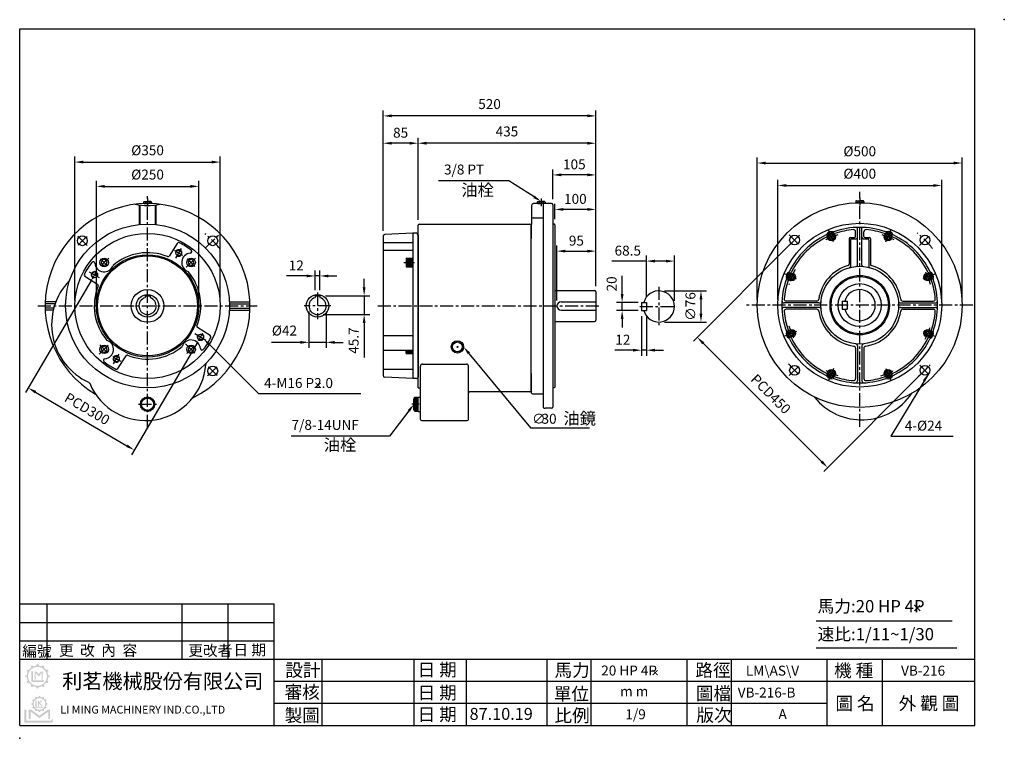
# Model space of a CAD drawing. Extents: x -1204 to 1199, y -875 to 880.
import ezdxf

# ---------------------------------------------------------------- set-up
doc = ezdxf.new("R2010")
doc.units = 0
doc.linetypes.add('CENTER', pattern=[50.8, 31.75, -6.35, 6.35, -6.35])
doc.layers.get('0').update_dxf_attribs({"linetype": 'CONTINUOUS'})
for name, color, linetype in [('BORDER', 5, 'CONTINUOUS'), ('CENTER', 2, 'CENTER'), ('DIM', 3, 'CONTINUOUS'), ('HACHURE', 1, 'CONTINUOUS'), ('MAIN', 7, 'CONTINUOUS'), ('TAB', 2, 'CONTINUOUS')]:
    doc.layers.add(name, color=color, linetype=linetype)
doc.styles.add('CH1', font='WS2.TTF')
doc.styles.add('CHINA', font='romanc.shx', dxfattribs={"bigfont": 'china.shx'})
doc.styles.add('CLARK', font='kaiu.ttf')
doc.styles.add('ROMANC', font='romanc')
doc.dimstyles.new('CHINA', dxfattribs={"dimtxt": 2.7, "dimasz": 2.3, "dimexe": 1.5, "dimexo": 1.5, "dimgap": 1.5, "dimtad": 1, "dimdec": 4, "dimlfac": -1, "dimzin": 9, "dimtxsty": 'CHINA', "dimcen": 0, "dimclrd": 256, "dimclre": 256, "dimclrt": 256, "dimazin": 3, "dimtfac": 1, "dimtdec": 3, "dimtofl": 0, "dimtmove": 0, "dimatfit": 3, "dimtolj": 1, "dimtzin": 9})
pattern_1 = [(0, (-24.0234, 0), (0, 1.5875), [])]

# ---------------------------------------------------------------- blocks, each defined once
blk = doc.blocks.new('UNF7-8')
at = {"layer": 'CENTER'}
blk.add_line((0, -2.6), (0, 15.2), dxfattribs=at)
at = {"layer": 'MAIN'}
for p, q in [((-17, 8), (-16, 9)), ((-17, 1), (17, 1)), ((-16, 9), (16, 9)), ((-13.5, 10), (13.5, 10)), ((-11.3, 0), (-11.3, 1)), ((-11.3, 0), (11.3, 0)), ((11.3, 0), (11.3, 1)), ((17, 8), (16, 9))]:
    blk.add_line(p, q, dxfattribs=at)
at = {"layer": 'MAIN', "color": 7}
for p, q in [((-17, 8), (-17, 1)), ((17, 8), (17, 1))]:
    blk.add_line(p, q, dxfattribs=at)
at = {"layer": 'MAIN'}
for centre, start, end in [((-13.5, 9), 90, 180), ((13.5, 9), 0, 90)]:
    blk.add_arc(centre, 1, start, end, dxfattribs=at)
at = {"layer": 'TAB', "color": 2}
for p, q in [((-15, 9), (-15, 1)), ((-13, 9), (-13, 1)), ((-11, 9), (-11, 1)), ((-9, 9), (-9, 1)), ((-7, 9), (-7, 1)), ((-5, 9), (-5, 1)), ((-3, 9), (-3, 1)), ((-1, 9), (-1, 1)), ((1, 9), (1, 1)), ((3, 9), (3, 1)), ((5, 9), (5, 1)), ((7, 9), (7, 1)), ((9, 9), (9, 1)), ((11, 9), (11, 1)), ((13, 9), (13, 1)), ((15, 9), (15, 1))]:
    blk.add_line(p, q, dxfattribs=at)

msp = doc.modelspace()

# ---------------------------------------------------------------- hatches: boundary and pattern name
at = {"layer": 'HACHURE'}
h = msp.add_hatch(color=256, dxfattribs=at)
edge = h.paths.add_edge_path(flags=16)
edge.add_arc((-1160.4, -723.4), 23, 0, 360)
edge = h.paths.add_edge_path()
edge.add_line((-1136.1, -706.3), (-1139.1, -708.1))
edge.add_arc((-1160.4, -723.4), 26.2, 35.7392, 54.2608)
edge.add_line((-1145.1, -702.1), (-1143.3, -699.1))
edge.add_arc((-1160.4, -723.4), 29.7, 54.9379, 65.0621)
edge.add_line((-1147.9, -696.4), (-1149.6, -699.5))
edge.add_arc((-1160.4, -723.4), 26.2, 65.7392, 84.2608)
edge.add_line((-1157.8, -697.3), (-1157.8, -693.8))
edge.add_arc((-1160.4, -723.4), 29.7, 84.9379, 95.0621)
edge.add_line((-1163, -693.8), (-1163, -697.3))
edge.add_arc((-1160.4, -723.4), 26.2, 95.7392, 114.2608)
edge.add_line((-1171.2, -699.5), (-1173, -696.4))
edge.add_arc((-1160.4, -723.4), 29.7, 114.9379, 125.0621)
edge.add_line((-1177.5, -699.1), (-1175.7, -702.1))
edge.add_arc((-1160.4, -723.4), 26.2, 125.7392, 144.2608)
edge.add_line((-1181.7, -708.1), (-1184.8, -706.3))
edge.add_arc((-1160.4, -723.4), 29.7, 144.9379, 155.0621)
edge.add_line((-1187.4, -710.9), (-1184.3, -712.6))
edge.add_arc((-1160.4, -723.4), 26.2, 155.7392, 174.2608)
edge.add_line((-1186.5, -720.8), (-1190, -720.8))
edge.add_arc((-1160.4, -723.4), 29.7, 174.9379, 185.0621)
edge.add_line((-1190, -726), (-1186.5, -726))
edge.add_arc((-1160.4, -723.4), 26.2, 185.7392, 204.2608)
edge.add_line((-1184.3, -734.2), (-1187.4, -735.9))
edge.add_arc((-1160.4, -723.4), 29.7, 204.9379, 215.0621)
edge.add_line((-1184.8, -740.5), (-1181.7, -738.7))
edge.add_arc((-1160.4, -723.4), 26.2, 215.7392, 234.2608)
edge.add_line((-1175.7, -744.7), (-1177.5, -747.7))
edge.add_arc((-1160.4, -723.4), 29.7, 234.9379, 245.0621)
edge.add_line((-1173, -750.4), (-1171.2, -747.3))
edge.add_arc((-1160.4, -723.4), 26.2, 245.7392, 264.2608)
edge.add_line((-1163, -749.5), (-1163, -753))
edge.add_arc((-1160.4, -723.4), 29.7, 264.9379, 275.0621)
edge.add_line((-1157.8, -753), (-1157.8, -749.5))
edge.add_arc((-1160.4, -723.4), 26.2, 275.7392, 294.2608)
edge.add_line((-1149.6, -747.3), (-1147.9, -750.4))
edge.add_arc((-1160.4, -723.4), 29.7, 294.9379, 305.0621)
edge.add_line((-1143.3, -747.7), (-1145.1, -744.7))
edge.add_arc((-1160.4, -723.4), 26.2, 305.7392, 324.2608)
edge.add_line((-1139.1, -738.7), (-1136.1, -740.5))
edge.add_arc((-1160.4, -723.4), 29.7, 324.9379, 335.0621)
edge.add_line((-1133.4, -735.9), (-1136.5, -734.2))
edge.add_arc((-1160.4, -723.4), 26.2, 335.7392, 354.2608)
edge.add_line((-1134.3, -726), (-1130.8, -726))
edge.add_arc((-1160.4, -723.4), 29.7, 354.9379, 365.0621)
edge.add_line((-1130.8, -720.8), (-1134.3, -720.8))
edge.add_arc((-1160.4, -723.4), 26.2, 5.7392, 24.2608)
edge.add_line((-1136.5, -712.6), (-1133.4, -710.9))
edge.add_arc((-1160.4, -723.4), 29.7, 24.9379, 35.0621)
h.paths.add_polyline_path([(-1147.8, -713), (-1146.6, -711.8), (-1152.4, -711.8), (-1157.5, -717.9), (-1162.7, -711.8), (-1168.5, -711.8), (-1167.3, -713), (-1167.3, -729.1), (-1168.5, -730.9), (-1162.3, -730.9), (-1164.9, -728.8), (-1164.9, -714.5), (-1157.5, -724), (-1150, -714.3), (-1150, -728.8), (-1152.6, -730.9), (-1146.6, -730.9), (-1147.8, -729.1)], flags=0)
h.paths.add_polyline_path([(-1145.4, -731.5), (-1147.5, -733.2), (-1171.3, -733.2), (-1171.3, -712.1), (-1170, -711), (-1176.7, -711), (-1175.4, -712.2), (-1175.4, -734.3), (-1176.5, -734.9), (-1174.8, -736.9), (-1145.4, -736.9)], flags=0)
h = msp.add_hatch(color=256, dxfattribs=at)
edge = h.paths.add_edge_path(flags=16)
edge.add_arc((-1155.6, -791), 14.3, 0, 360)
h.paths.add_polyline_path([(-1123.6, -836.2), (-1123.6, -827.8), (-1128.1, -831.8), (-1187.9, -831.8), (-1187.9, -804.5), (-1192.7, -804.5), (-1192.7, -836.2)])
edge = h.paths.add_edge_path()
edge.add_arc((-1155.6, -791), 17.2, 37.2186, 52.7814)
edge.add_line((-1145.2, -777.4), (-1144, -775.4))
edge.add_arc((-1155.6, -791), 19.5, 53.6344, 66.3656)
edge.add_line((-1147.8, -773.2), (-1148.9, -775.2))
edge.add_arc((-1155.6, -791), 17.2, 67.2186, 82.7814)
edge.add_line((-1153.4, -774), (-1153.4, -771.7))
edge.add_arc((-1155.6, -791), 19.5, 83.6344, 96.3656)
edge.add_line((-1157.7, -771.7), (-1157.7, -774))
edge.add_arc((-1155.6, -791), 17.2, 97.2186, 112.7814)
edge.add_line((-1162.2, -775.2), (-1163.4, -773.2))
edge.add_arc((-1155.6, -791), 19.5, 113.6344, 126.3656)
edge.add_line((-1167.1, -775.4), (-1166, -777.4))
edge.add_arc((-1155.6, -791), 17.2, 127.2186, 142.7814)
edge.add_line((-1169.3, -780.6), (-1171.3, -779.5))
edge.add_arc((-1155.6, -791), 19.5, 143.6344, 156.3656)
edge.add_line((-1173.4, -783.2), (-1171.4, -784.4))
edge.add_arc((-1155.6, -791), 17.2, 157.2186, 172.7814)
edge.add_line((-1172.6, -788.9), (-1174.9, -788.9))
edge.add_arc((-1155.6, -791), 19.5, 173.6344, 186.3656)
edge.add_line((-1174.9, -793.2), (-1172.6, -793.2))
edge.add_arc((-1155.6, -791), 17.2, 187.2186, 202.7814)
edge.add_line((-1171.4, -797.7), (-1173.4, -798.9))
edge.add_arc((-1155.6, -791), 19.5, 203.6344, 216.3656)
edge.add_line((-1171.3, -802.6), (-1169.3, -801.4))
edge.add_arc((-1155.6, -791), 17.2, 217.2186, 232.7814)
edge.add_line((-1166, -804.7), (-1167.1, -806.7))
edge.add_arc((-1155.6, -791), 19.5, 233.6344, 246.3656)
edge.add_line((-1163.4, -808.9), (-1162.2, -806.9))
edge.add_arc((-1155.6, -791), 17.2, 247.2186, 262.7814)
edge.add_line((-1157.7, -808.1), (-1157.7, -810.4))
edge.add_arc((-1155.6, -791), 19.5, 263.6344, 276.3656)
edge.add_line((-1153.4, -810.4), (-1153.4, -808.1))
edge.add_arc((-1155.6, -791), 17.2, 277.2186, 292.7814)
edge.add_line((-1148.9, -806.9), (-1147.8, -808.9))
edge.add_arc((-1155.6, -791), 19.5, 293.6344, 306.3656)
edge.add_line((-1144, -806.7), (-1145.2, -804.7))
edge.add_arc((-1155.6, -791), 17.2, 307.2186, 322.7814)
edge.add_line((-1141.9, -801.4), (-1139.9, -802.6))
edge.add_arc((-1155.6, -791), 19.5, 323.6344, 336.3656)
edge.add_line((-1137.7, -798.9), (-1139.7, -797.7))
edge.add_arc((-1155.6, -791), 17.2, 337.2186, 352.7814)
edge.add_line((-1138.5, -793.2), (-1136.2, -793.2))
edge.add_arc((-1155.6, -791), 19.5, 353.6344, 366.3656)
edge.add_line((-1136.2, -788.9), (-1138.5, -788.9))
edge.add_arc((-1155.6, -791), 17.2, 7.2186, 22.7814)
edge.add_line((-1139.7, -784.4), (-1137.7, -783.2))
edge.add_arc((-1155.6, -791), 19.5, 23.6344, 36.3656)
edge.add_line((-1139.9, -779.5), (-1141.9, -780.6))
h.paths.add_polyline_path([(-1134.3, -810), (-1155.6, -825.3), (-1176.8, -810), (-1176.8, -828), (-1181.6, -828), (-1181.6, -804.5), (-1176.4, -804.5), (-1155.6, -819.5), (-1134.8, -804.5), (-1129.6, -804.5), (-1129.6, -828), (-1134.3, -828)])
h.paths.add_polyline_path([(-1159.2, -782.6), (-1159.2, -795.6), (-1156.4, -795.6), (-1156.4, -790.1), (-1150.8, -795.6), (-1147.8, -795.6), (-1154.9, -788.7), (-1147.6, -782.6), (-1151.3, -782.6), (-1156.4, -786.8), (-1156.4, -782.6)], flags=0)
h.paths.add_polyline_path([(-1146.3, -800.3), (-1146.3, -797.6), (-1162.6, -797.6), (-1162.6, -782.6), (-1165.4, -782.6), (-1165.4, -800.3)], flags=0)
at = {"layer": 'MAIN'}
h = msp.add_hatch(dxfattribs=at)
h.set_pattern_fill('LINE', color=6, scale=0.5, style=0)
h.set_pattern_definition(pattern_1)
h.paths.add_polyline_path([(-260.7, 297.7), (-260.7, 287.2), (-244.7, 287.2), (-244.7, 297.7)])
h.paths.add_polyline_path([(-260.7, 287.2), (-260.7, 276.7), (-244.7, 276.7), (-244.7, 287.2)])
h = msp.add_hatch(color=256, dxfattribs=at)
h.paths.add_polyline_path([(-150.7, 81.1, 1), (-120.7, 81.1, 1)])
h.paths.add_polyline_path([(-123.7, 81.1, -1), (-147.7, 81.1, -1)], flags=16)
h = msp.add_hatch(dxfattribs=at)
h.set_pattern_fill('LINE', color=6, scale=0.5, style=0)
h.set_pattern_definition(pattern_1)
h.paths.add_polyline_path([(-260.7, 73.3), (-260.7, 64.6), (-244.7, 64.6), (-244.7, 73.3)])

# ---------------------------------------------------------------- linework, layer by layer
for p, q in [((838, 434), (838, 433)), ((854.5, 434), (854.5, 433)), ((-900, 432.1), (-900, 431.1)), ((-883.5, 432.1), (-883.5, 431.1)), ((60.7, 432.1), (60.7, 431.1)), ((77.2, 432.1), (77.2, 431.1))]:
    msp.add_line(p, q)
at = {"layer": 'BORDER'}
for p, q in [((-1203.9, 857.7), (1127.1, 857.7)), ((-1203.9, -843.3), (-1203.9, 857.7)), ((1127.1, -843.3), (1127.1, 857.7)), ((-1203.9, -681.3), (1127.1, -681.3)), ((-1203.9, -843.3), (1127.1, -843.3))]:
    msp.add_line(p, q, dxfattribs=at)
at = {"layer": 'CENTER'}
for p, q in [((846.3, -114.5), (846.3, 459.4)), ((-891.8, -116.3), (-891.8, 448.8)), ((-891.8, 443.5), (-891.8, 425)), ((69, 443.5), (69, 425)), ((846.3, 445.3), (846.3, 426.8)), ((782.3, 337.5), (770.2, 366.6)), ((910.3, 337.5), (922.3, 366.6)), ((-1039.6, 328.9), (-1062.2, 351.6)), ((-750.4, 322.6), (-715, 357.9)), ((674.4, 354.8), (699.9, 329.3)), ((991.9, 328.6), (1017.8, 354.5)), ((-823.2, 298.1), (-809.3, 321.6)), ((-1006.9, 296.3), (-989.6, 279)), ((-797.2, 275.7), (-772.3, 300.6)), ((-1034, 264.6), (-1009.6, 250.3)), ((-266.3, 287.2), (-240, 287.2)), ((691.7, 247), (662.6, 259.1)), ((1000.8, 247), (1029.9, 259.1)), ((356.1, 227.7), (356.1, 134.2)), ((-477, 213.9), (-477, 148.4)), ((-1159.5, 181.1), (-624.1, 181.1)), ((-444.3, 181.1), (-509.7, 181.1)), ((-330, 181.1), (210.6, 181.1)), ((1122.7, 183), (569.8, 183)), ((-776.6, 113.6), (-749.1, 97.4)), ((691.7, 119), (662.6, 106.9)), ((1000.8, 119), (1029.9, 106.9)), ((-1009.5, 63.4), (-987.8, 85.1)), ((-798.9, 88.2), (-775.5, 64.9)), ((-974.7, 39.8), (-961.1, 63)), ((-722.1, 11.4), (-743.2, 32.5)), ((674.2, 10.9), (700.1, 36.8)), ((782.3, 28.4), (770.2, -0.7)), ((910.3, 28.4), (922.3, -0.7)), ((992.8, 36.5), (1017.9, 11.3)), ((-913.9, -58.9), (-869.7, -58.9))]:
    msp.add_line(p, q, dxfattribs=at)
at = {"layer": 'CENTER', "color": 2}
msp.add_line((309.4, 179.8), (398.4, 179.8), dxfattribs=at)
at = {"layer": 'CENTER'}
for centre, radius, start, end in [((-891.8, 181.1), 225, 131.1156, 138.9747), ((-891.8, 181.1), 225, 37.8919, 51.464), ((846.3, 183), 225, 130.6876, 139.6173), ((846.3, 183), 180, 107.2765, 118.6335), ((846.3, 183), 180, 62.1576, 72.4957), ((846.3, 183), 225, 37.9792, 51.5842), ((-891.8, 181.1), 150, 55.2789, 63.9866), ((-891.8, 181.1), 150, 128.9332, 139.6957), ((-891.8, 181.1), 150, 39.5275, 49.69), ((-891.8, 181.1), 150, 145.7483, 153.9202), ((846.3, 183), 180, 150.9301, 164.0721), ((846.3, 183), 180, 16.3747, 27.843), ((846.3, 183), 180, 196.3302, 207.444), ((846.3, 183), 180, 332.3749, 342.4495), ((-891.8, 181.1), 150, 325.6394, 333.6065), ((-891.8, 181.1), 150, 219.2387, 229.8153), ((-891.8, 181.1), 150, 309.7455, 319.4593), ((-891.8, 181.1), 150, 235.4559, 244.2023), ((-891.8, 181.1), 225, 310.6403, 318.8294), ((846.3, 183), 225, 219.5612, 229.1872), ((846.3, 183), 225, 309.2051, 319.6769), ((846.3, 183), 180, 242.6062, 252.5956), ((846.3, 183), 180, 286.6989, 297.3702)]:
    msp.add_arc(centre, radius, start, end, dxfattribs=at)
at = {"layer": 'DIM'}
for p, q in [((-316.7, 591.9), (-316.7, 658.7)), ((202.3, 591.9), (202.3, 658.7)), ((181.6, 645.2), (-296, 645.2)), ((-316.7, 364.8), (-316.7, 591.9)), ((-252.4, 578.4), (-296, 578.4)), ((-231.7, 391.6), (-231.7, 591.9)), ((181.6, 578.4), (-211, 578.4)), ((202.3, 514.6), (202.3, 591.9)), ((-1069.1, 194.6), (-1069.1, 545.9)), ((-1048.4, 532.4), (-735.2, 532.4)), ((-714.5, 194.6), (-714.5, 545.9)), ((596.3, 196.5), (596.3, 543.6)), ((617, 530.1), (1075.6, 530.1)), ((1096.3, 196.5), (1096.3, 543.6)), ((97.3, 441.6), (97.3, 514.6)), ((202.3, 430.3), (202.3, 514.6)), ((-1016.8, 194.6), (-1016.8, 486.6)), ((-766.8, 194.6), (-766.8, 486.6)), ((181.6, 501.1), (118, 501.1)), ((646.3, 196.5), (646.3, 488.8)), ((1046.3, 196.5), (1046.3, 488.8)), ((-996.1, 473.1), (-787.5, 473.1)), ((667, 475.3), (1025.6, 475.3)), ((102.3, 392.6), (102.3, 430.3)), ((181.6, 416.8), (123, 416.8)), ((202.3, 328.4), (202.3, 430.3)), ((107.3, 194.6), (107.3, 328.4)), ((128, 314.9), (181.6, 314.9)), ((202.3, 229.1), (202.3, 328.4)), ((677.6, 332.5), (440.2, 95.1)), ((325.6, 290.6), (241.6, 290.6)), ((325.6, 203.3), (325.6, 304.1)), ((373.4, 290.6), (346.3, 290.6)), ((394.1, 193.3), (394.1, 304.1)), ((-483, 219.3), (-483, 267.8)), ((-471, 219.3), (-471, 267.8)), ((-1028, 245.4), (-1189.9, -30.6)), ((-503.7, 254.3), (-552.7, 254.3)), ((-471, 254.3), (-483, 254.3)), ((-450.3, 254.3), (-429.6, 254.3)), ((-363.2, 226.5), (-363.2, 247.2)), ((266.4, 210.5), (266.4, 254.6)), ((369.6, 217.8), (472.3, 217.8)), ((-457.5, 205.8), (-349.7, 205.8)), ((-363.2, 205.8), (-363.2, 160.1)), ((458.8, 197.1), (458.8, 162.5)), ((305.9, 189.8), (252.9, 189.8)), ((305.9, 169.8), (252.9, 169.8)), ((266.4, 169.8), (266.4, 189.8)), ((-498, 167.6), (-498, 78.7)), ((-463.5, 160.1), (-349.7, 160.1)), ((-456, 167.6), (-456, 78.7)), ((266.4, 149.1), (266.4, 128.4)), ((313.6, 156.3), (313.6, 59.5)), ((325.6, 156.3), (325.6, 59.5)), ((-363.2, 139.4), (-363.2, 55.4)), ((369.6, 141.8), (472.3, 141.8)), ((-769.2, 93.6), (-931.2, -182.5)), ((-518.7, 92.2), (-589, 92.2)), ((-456, 92.2), (-498, 92.2)), ((-435.3, 92.2), (-414.6, 92.2)), ((292.9, 73), (248.8, 73)), ((325.6, 73), (313.6, 73)), ((346.3, 73), (367, 73)), ((464.4, 90), (753.3, -198.9)), ((995.8, 14.3), (758.4, -223.1)), ((-1165.2, -29.5), (-942.2, -160.3)), ((-1136.5, -681.3), (-1136.5, -546.7)), ((739.8, -587.8), (1071.6, -587.8)), ((739.8, -653.7), (1083.6, -653.7))]:
    msp.add_line(p, q, dxfattribs=at)
at = {"layer": 'DIM', "color": 3}
for p, q in [((-807.3, -681.3), (-807.3, -546.7)), ((-695.1, -681.3), (-695.1, -546.7)), ((-1203.9, -591.6), (-582.9, -591.6)), ((-1203.9, -636.4), (-582.9, -636.4)), ((-582.9, -843.3), (-582.9, -681.3)), ((-465.9, -843.3), (-465.9, -681.3)), ((-240.9, -843.3), (-240.9, -681.3)), ((-113.8, -843.3), (-113.8, -681.3)), ((83.1, -843.3), (83.1, -681.3)), ((191.1, -843.3), (191.1, -681.3)), ((425.1, -843.3), (425.1, -681.3)), ((425.1, -843.3), (425.1, -681.3)), ((533.1, -843.3), (533.1, -681.3)), ((767.1, -843.3), (767.1, -681.3)), ((902.1, -843.3), (902.1, -681.3)), ((-582.9, -735.3), (1127.1, -735.3)), ((389.1, -735.3), (731.1, -735.3)), ((-582.9, -789.3), (767.1, -789.3))]:
    msp.add_line(p, q, dxfattribs=at)
at = {"layer": 'DIM', "color": 5}
msp.add_line((-582.9, -843.3), (-582.9, -681.3), dxfattribs=at)
at = {"layer": 'DIM'}
for points in [[(51.5, 447.3), (-9.7, 486.4), (-181.6, 486.4)], [(-740.8, 86.6), (-620.8, -32.8), (-371.2, -32.8)], [(-107.5, 65.3), (43, -116.2), (186.8, -116.2)], [(-254.2, -75.4), (-301.1, -137), (-541.7, -137)]]:
    msp.add_lwpolyline(points, dxfattribs=at)
for p in [(1199.1, 880.2), (-1203.9, -874.8)]:
    msp.add_point(p, dxfattribs=at)
for points in [[(-296, 648.7), (-296, 641.8), (-316.7, 645.2)], [(181.6, 648.7), (181.6, 641.8), (202.3, 645.2)], [(-296, 581.9), (-296, 575), (-316.7, 578.4)], [(-252.4, 581.9), (-252.4, 575), (-231.7, 578.4)], [(-211, 581.9), (-211, 575), (-231.7, 578.4)], [(181.6, 581.9), (181.6, 575), (202.3, 578.4)], [(-1048.4, 535.9), (-1048.4, 529), (-1069.1, 532.4)], [(-735.2, 535.9), (-735.2, 529), (-714.5, 532.4)], [(617, 533.5), (617, 526.6), (596.3, 530.1)], [(1075.6, 533.5), (1075.6, 526.6), (1096.3, 530.1)], [(118, 504.6), (118, 497.7), (97.3, 501.1)], [(181.6, 504.6), (181.6, 497.7), (202.3, 501.1)], [(-996.1, 476.6), (-996.1, 469.7), (-1016.8, 473.1)], [(-787.5, 476.6), (-787.5, 469.7), (-766.8, 473.1)], [(667, 478.7), (667, 471.8), (646.3, 475.3)], [(1025.6, 478.7), (1025.6, 471.8), (1046.3, 475.3)], [(53.4, 450.2), (69, 436.1), (49.7, 444.4)], [(123, 420.3), (123, 413.4), (102.3, 416.8)], [(181.6, 420.3), (181.6, 413.4), (202.3, 416.8)], [(128, 318.4), (128, 311.5), (107.3, 314.9)], [(181.6, 318.4), (181.6, 311.5), (202.3, 314.9)], [(346.3, 294), (346.3, 287.1), (325.6, 290.6)], [(373.4, 294), (373.4, 287.1), (394.1, 290.6)], [(-503.7, 257.7), (-503.7, 250.8), (-483, 254.3)], [(-450.3, 257.7), (-450.3, 250.8), (-471, 254.3)], [(-366.7, 226.5), (-359.8, 226.5), (-363.2, 205.8)], [(455.4, 197.1), (462.3, 197.1), (458.8, 217.8)], [(263, 210.5), (269.9, 210.5), (266.4, 189.8)], [(263, 149.1), (269.9, 149.1), (266.4, 169.8)], [(-366.7, 139.4), (-359.8, 139.4), (-363.2, 160.1)], [(455.4, 162.5), (462.3, 162.5), (458.8, 141.8)], [(-743.3, 84.1), (-755.5, 101.2), (-738.4, 89)], [(466.8, 92.5), (461.9, 87.6), (449.7, 104.6)], [(-518.7, 95.6), (-518.7, 88.7), (-498, 92.2)], [(-435.3, 95.6), (-435.3, 88.7), (-456, 92.2)], [(-110.2, 63.1), (-120.7, 81.3), (-104.8, 67.5)], [(292.9, 76.5), (292.9, 69.6), (313.6, 73)], [(346.3, 76.5), (346.3, 69.6), (325.6, 73)], [(-1163.5, -26.5), (-1167, -32.4), (-1183.1, -19)], [(-257, -73.3), (-241.7, -58.9), (-251.5, -77.4)], [(-940.5, -157.4), (-943.9, -163.3), (-924.3, -170.8)], [(755.7, -196.5), (750.9, -201.4), (767.9, -213.5)]]:
    msp.add_solid(points, dxfattribs=at)
at = {"layer": 'MAIN'}
for p, q in [((-901.4, 434.6), (-901.4, 432.1)), ((-899.9, 436.1), (-891.8, 436.1)), ((-896.6, 436.1), (-896.6, 432.1)), ((-883.6, 436.1), (-891.8, 436.1)), ((-886.9, 436.1), (-886.9, 432.1)), ((-882.1, 434.6), (-882.1, 432.1)), ((59.3, 434.6), (59.3, 432.1)), ((60.8, 436.1), (69, 436.1)), ((64.1, 436.1), (64.1, 432.1)), ((77.1, 436.1), (69, 436.1)), ((73.8, 436.1), (73.8, 432.1)), ((78.6, 434.6), (78.6, 432.1)), ((836.6, 436.5), (836.6, 434)), ((836.6, 434), (846.3, 434)), ((838, 433), (846.3, 433)), ((838.1, 438), (846.3, 438)), ((841.4, 438), (841.4, 434)), ((854.4, 438), (846.3, 438)), ((855.9, 434), (846.3, 434)), ((854.5, 433), (846.3, 433)), ((851.1, 438), (851.1, 434)), ((855.9, 436.5), (855.9, 434)), ((-910.3, 427.3), (-910.3, 380.3)), ((-901.4, 432.1), (-891.8, 432.1)), ((-900, 431.1), (-891.8, 431.1)), ((-882.1, 432.1), (-891.8, 432.1)), ((-883.5, 431.1), (-891.8, 431.1)), ((-873.3, 427.3), (-873.3, 380.3)), ((45.3, 426.1), (45.3, 381.1)), ((94.3, 431.1), (50.3, 431.1)), ((59.3, 432.1), (69, 432.1)), ((60.7, 431.1), (69, 431.1)), ((78.6, 432.1), (69, 432.1)), ((77.2, 431.1), (69, 431.1)), ((73.3, 431.1), (73.3, -63.9)), ((97.3, 428.1), (97.3, -65.9)), ((49.3, 396.1), (73.3, 396.1)), ((-231.7, 181.1), (-231.7, 378.1)), ((-228.7, 381.1), (41.3, 381.1)), ((44.3, 381.1), (45.3, 381.1)), ((44.3, 381.1), (44.3, 346.1)), ((44.3, 181.1), (44.3, 378.1)), ((100.3, 381.1), (97.3, 381.1)), ((102.3, 379.1), (102.3, -16.9)), ((840.8, 280.6), (840.8, 372.9)), ((851.8, 280.6), (851.8, 372.9)), ((-316.7, 351.3), (-316.7, 10.9)), ((-244.7, 358.6), (-312.9, 355.3)), ((-244.7, 358.6), (-244.7, 3.6)), ((-235.7, 358.6), (-244.7, 358.6)), ((-231.7, 354.6), (-231.7, 7.6)), ((823.8, 342), (823.8, 277.6)), ((826.8, 345), (837.8, 345)), ((854.8, 345), (865.8, 345)), ((868.8, 342), (868.8, 277.6)), ((-819.3, 333.9), (-839.2, 302.7)), ((-316.7, 335.8), (-244.7, 335.8)), ((-316.7, 317.2), (-244.7, 317.2)), ((-260.7, 297.7), (-260.7, 276.7)), ((-260.7, 297.7), (-244.7, 297.7)), ((-260.7, 276.7), (-244.7, 276.7)), ((-1044.6, 253.6), (-1013.4, 233.7)), ((102.3, 219.1), (198.8, 219.1)), ((-897.8, 205.8), (-885.8, 205.8)), ((-897.8, 205.8), (-897.8, 201.3)), ((-885.8, 205.8), (-885.8, 201.3)), ((-483, 205.8), (-471, 205.8)), ((-483, 205.8), (-483, 201.3)), ((-471, 205.8), (-471, 201.3)), ((202.3, 215.6), (202.3, 146.6)), ((803.8, 193), (803.8, 173)), ((815.8, 193), (815.8, 173)), ((-1117.2, 186.6), (-1141.7, 186.6)), ((-1120.6, 175.6), (-1141.7, 175.6)), ((-691.8, 186.6), (-641.8, 186.6)), ((-691.8, 175.6), (-641.8, 175.6)), ((-231.7, -18.9), (-231.7, 181.1)), ((44.3, -25.9), (44.3, 181.1)), ((117.3, 191.1), (202.3, 191.1)), ((117.3, 171.1), (202.3, 171.1)), ((313.6, 189.8), (313.6, 169.8)), ((325.6, 189.8), (325.6, 169.8)), ((746.8, 188.5), (661.6, 188.5)), ((746.8, 177.5), (661.6, 177.5)), ((945.7, 188.5), (1031, 188.5)), ((945.7, 177.5), (1031, 177.5)), ((-739, 108.7), (-770.2, 128.6)), ((102.3, 143.1), (198.8, 143.1)), ((-316.7, 108.7), (-244.7, 108.7)), ((-316.7, 73.3), (-244.7, 73.3)), ((-260.7, 64.6), (-260.7, 73.3)), ((840.8, 83.5), (840.8, -1.7)), ((851.8, 83.5), (851.8, -1.7)), ((-964.2, 28.3), (-944.3, 59.5)), ((-260.7, 64.6), (-244.7, 64.6)), ((-316.7, 26.5), (-244.7, 26.5)), ((-225.7, -95.9), (-225.7, 34.2)), ((-220.7, 39.2), (-113.7, 39.2)), ((-108.7, -95.9), (-108.7, 34.2)), ((-244.7, 3.6), (-312.9, 6.9)), ((-235.7, 3.6), (-244.7, 3.6)), ((44.3, 16.1), (44.3, -28.9)), ((-231.7, -18.9), (-225.7, -18.9)), ((100.3, -18.9), (97.3, -18.9)), ((-904.6, -47.7), (-903.5, -49.5)), ((-904.4, -47.4), (-902.5, -48.4)), ((-903.2, -46.3), (-902.3, -48.1)), ((-902.9, -46), (-901.2, -47.2)), ((-901.6, -45), (-900.9, -47)), ((-901.3, -44.8), (-899.7, -46.1)), ((-899.8, -43.9), (-899.4, -45.9)), ((-899.5, -43.7), (-898.1, -45.3)), ((-898, -43), (-897.8, -45.1)), ((-897.6, -42.9), (-896.4, -44.6)), ((-896, -42.4), (-896.1, -44.5)), ((-895.6, -42.3), (-894.6, -44.1)), ((-894, -42), (-894.3, -44.1)), ((-893.6, -42), (-892.8, -43.9)), ((-892, -41.9), (-892.5, -43.9)), ((-891.6, -41.9), (-891, -43.9)), ((-889.9, -42), (-890.7, -43.9)), ((-889.5, -42), (-889.2, -44.1)), ((-887.9, -42.3), (-888.9, -44.1)), ((-887.5, -42.4), (-887.5, -44.5)), ((-885.9, -42.9), (-887.2, -44.6)), ((-885.6, -43), (-885.8, -45.1)), ((-884.1, -43.7), (-885.5, -45.3)), ((-883.7, -43.9), (-884.2, -45.9)), ((-882.3, -44.8), (-883.9, -46.1)), ((-882, -45), (-882.7, -47)), ((-880.7, -46), (-882.4, -47.2)), ((-880.4, -46.3), (-881.3, -48.1)), ((-879.2, -47.4), (-881, -48.4)), ((-878.9, -47.7), (-880.1, -49.5)), ((-231.7, -76.4), (-231.7, -41.4)), ((-231.7, -41.4), (-225.7, -41.4)), ((41.3, -28.9), (-105.7, -28.9)), ((49.3, -33.9), (73.3, -33.9)), ((-908.8, -58.7), (-906.8, -58.1)), ((-908.8, -59.1), (-906.8, -59.6)), ((-908.7, -57), (-906.7, -57.8)), ((-908.7, -60.7), (-906.7, -59.9)), ((-908.6, -56.6), (-906.6, -56.3)), ((-908.6, -61.1), (-906.6, -61.4)), ((-908.3, -55), (-906.5, -56)), ((-908.3, -62.7), (-906.5, -61.7)), ((-908.2, -54.6), (-906.1, -54.6)), ((-908.2, -63.1), (-906.1, -63.2)), ((-907.7, -53), (-906, -54.3)), ((-907.7, -64.7), (-906, -63.5)), ((-907.6, -52.7), (-905.5, -52.9)), ((-907.6, -65.1), (-905.5, -64.9)), ((-906.9, -51.1), (-905.4, -52.6)), ((-906.9, -66.6), (-905.4, -65.2)), ((-906.7, -50.8), (-904.7, -51.3)), ((-906.7, -66.9), (-904.7, -66.5)), ((-905.9, -49.4), (-904.5, -51)), ((-905.9, -68.4), (-904.5, -66.8)), ((-905.6, -49), (-903.7, -49.8)), ((-905.6, -68.7), (-903.7, -68)), ((-904.6, -70), (-903.5, -68.3)), ((-904.4, -70.3), (-902.5, -69.4)), ((-903.2, -71.5), (-902.3, -69.6)), ((-902.9, -71.7), (-901.2, -70.6)), ((-901.6, -72.7), (-900.9, -70.8)), ((-901.3, -73), (-899.7, -71.6)), ((-899.8, -73.8), (-899.4, -71.8)), ((-883.7, -73.8), (-884.2, -71.8)), ((-882.3, -73), (-883.9, -71.6)), ((-882, -72.7), (-882.7, -70.8)), ((-880.7, -71.7), (-882.4, -70.6)), ((-880.4, -71.5), (-881.3, -69.6)), ((-879.2, -70.3), (-881, -69.4)), ((-878.9, -70), (-880.1, -68.3)), ((-877.9, -49), (-879.9, -49.8)), ((-877.9, -68.7), (-879.9, -68)), ((-877.7, -49.4), (-879, -51)), ((-877.7, -68.4), (-879, -66.8)), ((-876.8, -50.8), (-878.9, -51.3)), ((-876.8, -66.9), (-878.9, -66.5)), ((-876.6, -51.1), (-878.2, -52.6)), ((-876.6, -66.6), (-878.2, -65.2)), ((-875.9, -52.7), (-878, -52.9)), ((-875.9, -65.1), (-878, -64.9)), ((-875.8, -53), (-877.5, -54.3)), ((-875.8, -64.7), (-877.5, -63.5)), ((-875.3, -54.6), (-877.4, -54.6)), ((-875.3, -63.1), (-877.4, -63.2)), ((-875.2, -55), (-877, -56)), ((-874.9, -56.6), (-877, -56.3)), ((-874.9, -61.1), (-877, -61.4)), ((-875.2, -62.7), (-877, -61.7)), ((-874.9, -57), (-876.8, -57.8)), ((-874.8, -58.7), (-876.8, -58.1)), ((-874.8, -59.1), (-876.8, -59.6)), ((-874.9, -60.7), (-876.8, -59.9)), ((94.3, -68.9), (78.3, -68.9)), ((-899.5, -74), (-898.1, -72.5)), ((-898, -74.7), (-897.8, -72.6)), ((-897.6, -74.8), (-896.4, -73.1)), ((-896, -75.3), (-896.1, -73.2)), ((-895.6, -75.4), (-894.6, -73.6)), ((-894, -75.7), (-894.3, -73.7)), ((-893.6, -75.8), (-892.8, -73.8)), ((-892, -75.9), (-892.5, -73.9)), ((-891.6, -75.9), (-891, -73.9)), ((-889.9, -75.8), (-890.7, -73.8)), ((-889.5, -75.7), (-889.2, -73.7)), ((-887.9, -75.4), (-888.9, -73.6)), ((-887.5, -75.3), (-887.5, -73.2)), ((-885.9, -74.8), (-887.2, -73.1)), ((-885.6, -74.7), (-885.8, -72.6)), ((-884.1, -74), (-885.5, -72.5)), ((-231.7, -76.4), (-225.7, -76.4)), ((-222.7, -98.9), (-111.7, -98.9)), ((-1203.9, -546.7), (-582.9, -546.7)), ((-582.9, -681.3), (-582.9, -546.7))]:
    msp.add_line(p, q, dxfattribs=at)
at = {"layer": 'MAIN', "color": 1}
for p, q in [((-912.3, 427.6), (-912.3, 380.1)), ((-871.3, 427.6), (-871.3, 380.1)), ((836.3, 351), (836.3, 362.3)), ((856.3, 351), (856.3, 362.3)), ((820.3, 345), (820.3, 282.8)), ((823.3, 348), (833.3, 348)), ((859.3, 348), (869.3, 348)), ((872.3, 345), (872.3, 282.8)), ((741.3, 193), (666.9, 193)), ((951.2, 193), (1025.6, 193)), ((-1115.6, 191.1), (-1141.6, 191.1)), ((-1121.7, 171.1), (-1141.6, 171.1)), ((-692, 191.1), (-642, 191.1)), ((-692, 171.1), (-642, 171.1)), ((741.3, 173), (666.9, 173)), ((951.2, 173), (1025.6, 173)), ((836.3, 78), (836.3, 3.6)), ((856.3, 78), (856.3, 3.6))]:
    msp.add_line(p, q, dxfattribs=at)
at = {"layer": 'MAIN', "color": 7}
for p, q in [((803.8, 193), (815.8, 193)), ((313.6, 189.8), (325.6, 189.8)), ((313.6, 169.8), (325.6, 169.8)), ((803.8, 173), (815.8, 173))]:
    msp.add_line(p, q, dxfattribs=at)
at = {"layer": 'MAIN'}
for points in [[(775.4, 354.1), (772.2, 350), (774.2, 345.1), (779.4, 344.4), (782.6, 348.6), (780.6, 353.4)], [(917.2, 354.1), (912, 353.4), (909.9, 348.6), (913.1, 344.4), (918.3, 345.1), (920.4, 350)], [(-1003.1, 292.5), (-1005.1, 285.3), (-999.8, 280), (-992.5, 281.9), (-990.6, 289.1), (-995.9, 294.4)], [(-780.4, 292.5), (-787.6, 294.4), (-793, 289.1), (-791, 281.9), (-783.8, 280), (-778.5, 285.3)], [(675.1, 253.9), (675.8, 248.7), (680.7, 246.6), (684.8, 249.8), (684.1, 255), (679.3, 257.1)], [(1017.4, 253.9), (1013.2, 257.1), (1008.4, 255), (1007.7, 249.8), (1011.9, 246.6), (1016.7, 248.7)], [(675.1, 112.1), (679.3, 108.9), (684.1, 110.9), (684.8, 116.1), (680.7, 119.3), (675.8, 117.3)], [(1017.4, 112.1), (1016.7, 117.3), (1011.9, 119.3), (1007.7, 116.1), (1008.4, 110.9), (1013.2, 108.9)], [(-1003.1, 69.8), (-995.9, 67.8), (-990.6, 73.1), (-992.5, 80.4), (-999.8, 82.3), (-1005.1, 77)], [(-780.4, 69.8), (-778.5, 77), (-783.8, 82.3), (-791, 80.4), (-793, 73.1), (-787.6, 67.8)], [(775.4, 11.8), (780.6, 12.5), (782.6, 17.4), (779.4, 21.5), (774.2, 20.8), (772.2, 16)], [(917.2, 11.8), (920.4, 16), (918.3, 20.8), (913.1, 21.5), (909.9, 17.4), (912, 12.5)]]:
    msp.add_lwpolyline(points, close=True, dxfattribs=at)
for centre, radius in [((846.3, 183), 250), ((-891.8, 181.1), 200), ((846.3, 183), 200), ((-891.8, 181.1), 177.3), ((-1050.9, 340.2), 12), ((-732.7, 340.2), 12), ((687.2, 342.1), 12), ((777.4, 349.3), 9.5), ((777.4, 349.3), 6.75), ((915.1, 349.3), 9.5), ((915.1, 349.3), 6.75), ((1005.4, 342.1), 12), ((-815.9, 310.5), 7), ((-891.8, 181.1), 125), ((-891.8, 181.1), 122), ((-997.8, 287.2), 10.5), ((-785.7, 287.2), 10.5), ((846.3, 183), 95), ((-1021.1, 257), 7), ((680, 251.9), 9.5), ((680, 251.9), 6.75), ((846.3, 183), 72.5), ((846.3, 183), 70), ((1012.6, 251.9), 9.5), ((1012.6, 251.9), 6.75), ((-891.8, 181.1), 40), ((846.3, 183), 52.5), ((-891.8, 181.1), 27.5), ((-477, 181.1), 27.5), ((680, 114.1), 9.5), ((680, 114.1), 6.75), ((1012.6, 114.1), 9.5), ((1012.6, 114.1), 6.75), ((-762.4, 105.2), 7), ((-135.7, 81.1), 15), ((-997.8, 75.1), 10.5), ((-785.7, 75.1), 10.5), ((-135.7, 81.1), 12), ((-135.7, 81.1), 1.25), ((-967.7, 51.8), 7), ((-732.7, 22), 12), ((687.2, 23.9), 12), ((777.4, 16.7), 9.5), ((915.1, 16.7), 9.5), ((1005.4, 23.9), 12), ((777.4, 16.7), 6.75), ((915.1, 16.7), 6.75), ((-891.8, -58.9), 17.5), ((-891.8, -58.9), 15)]:
    msp.add_circle(centre, radius, dxfattribs=at)
for centre, radius, start, end in [((-899.9, 434.6), 1.5, 90, 180), ((-883.6, 434.6), 1.5, 0, 90), ((60.8, 434.6), 1.5, 90, 180), ((77.1, 434.6), 1.5, 0, 90), ((838.1, 436.5), 1.5, 90, 180), ((854.4, 436.5), 1.5, 0, 90), ((-891.8, 181.1), 250, 90, 239.4136), ((-891.8, 568.6), 142.5, 257.8476, 270), ((-891.8, 181.1), 250, 296.1754, 90), ((-891.8, 568.6), 142.5, 270, 282.1524), ((50.3, 426.1), 5, 90, 180), ((94.3, 428.1), 3, 0, 90), ((49.3, 391.1), 5, 90, 143.1301), ((-228.7, 378.1), 3, 90, 180), ((41.3, 378.1), 3, 360, 90), ((100.3, 379.1), 2, 0, 90), ((777.4, 349.3), 13.5, 71.6956, 153.3044), ((782.2, 364), 2, 251.6956, 289.476), ((846.3, 183), 190, 70.524, 109.476), ((910.3, 364), 2, 250.524, 288.3044), ((915.1, 349.3), 13.5, 26.6956, 108.3044), ((-312.7, 351.3), 4, 92.783, 180), ((-235.7, 354.6), 4, 0, 90), ((846.3, 183), 190, 115.524, 154.476), ((763.5, 356.2), 2, 295.524, 333.3044), ((826.8, 342), 3, 90, 180), ((837.8, 348), 3, 270, 0), ((854.8, 348), 3, 180, 270), ((865.8, 342), 3, 0, 90), ((929, 356.2), 2, 206.6956, 244.476), ((846.3, 183), 190, 25.524, 64.476), ((-815.9, 331.8), 4, 63.2848, 147.5), ((-891.8, 181.1), 172.7, 51.995, 63.2848), ((-787.9, 314), 4, 274.7179, 51.995), ((-1024.7, 285), 4, 4.7179, 141.995), ((-891.8, 181.1), 130, 67.896, 130.4014), ((-841.7, 304.4), 3, 247.896, 327.5), ((-785.7, 287.2), 22.9, 94.7179, 252.0424), ((-891.8, 181.1), 172.7, 141.995, 153.2848), ((-997.8, 287.2), 22.9, 184.7179, 342.0424), ((-891.8, 181.1), 130, 337.896, 40.4014), ((673, 265.7), 2, 296.6956, 334.476), ((820.8, 277.6), 3, 285.0822, 0), ((837.8, 280.6), 3, 274.9758, 0), ((854.8, 280.6), 3, 180, 265.0242), ((871.8, 277.6), 3, 180, 254.9178), ((1019.5, 265.7), 2, 205.524, 243.3044), ((-970.9, 135.5), 155, 136.0181, 245.3477), ((-1086, 246.6), 5, 316.0181, 341.3719), ((-1042.4, 257), 4, 153.2848, 237.5), ((846.3, 183), 190, 160.524, 199.476), ((680, 251.9), 13.5, 116.6956, 198.3044), ((665.2, 247), 2, 340.524, 18.3044), ((1012.6, 251.9), 13.5, 341.6956, 63.3044), ((1027.3, 247), 2, 161.6956, 199.476), ((846.3, 183), 190, 340.524, 19.476), ((-891.8, 181.1), 130, 157.896, 220.4014), ((-1015, 231.2), 3, 337.896, 57.5), ((198.8, 215.6), 3.5, 360, 90), ((356.1, 179.8), 38, 195.2575, 164.7425), ((846.3, 183), 38, 195.2575, 164.7425), ((-891.8, 181.1), 21, 106.6015, 73.3985), ((-477, 181.1), 21, 106.6015, 73.3985), ((661.6, 193.5), 5, 176.7463, 270), ((746.8, 193.5), 5, 270, 353.9728), ((945.7, 193.5), 5, 186.0272, 270), ((1031, 193.5), 5, 270, 3.2537), ((117.3, 181.1), 10, 90, 270), ((661.6, 172.5), 5, 90, 183.2537), ((746.8, 172.5), 5, 6.0272, 90), ((945.7, 172.5), 5, 90, 173.9728), ((1031, 172.5), 5, 356.7463, 90), ((198.8, 146.6), 3.5, 270, 0), ((-768.5, 131.1), 3, 157.896, 237.5), ((-997.8, 75.1), 22.9, 274.7179, 72.0424), ((-785.7, 75.1), 22.9, 4.7179, 162.0424), ((-891.8, 181.1), 172.7, 321.995, 333.2848), ((-741.1, 105.3), 4, 333.2848, 57.5), ((680, 114.1), 13.5, 161.6956, 243.3044), ((665.2, 119), 2, 341.6956, 19.476), ((673, 100.2), 2, 25.524, 63.3044), ((846.3, 183), 190, 205.524, 244.476), ((846.3, 183), 190, 295.524, 334.476), ((1019.5, 100.2), 2, 116.6956, 154.476), ((1012.6, 114.1), 13.5, 296.6956, 18.3044), ((1027.3, 119), 2, 160.524, 198.3044), ((-891.8, 181.1), 130, 247.896, 310.4014), ((-758.9, 77.3), 4, 184.7179, 321.995), ((835.8, 83.5), 5, 0, 83.9728), ((856.8, 83.5), 5, 96.0272, 180), ((-995.6, 48.2), 4, 94.7179, 231.995), ((-941.8, 57.9), 3, 67.896, 147.5), ((-896.9, 48.4), 147.3, 202.4716, 356.139), ((-891.8, 181.1), 172.7, 231.995, 243.2848), ((-967.6, 30.5), 4, 243.2848, 327.5), ((-744.9, 38.1), 5, 135.7638, 176.139), ((-220.7, 34.2), 5, 90, 180), ((-113.7, 34.2), 5, 0, 90), ((-312.7, 10.9), 4, 180, 267.217), ((-235.7, 7.6), 4, 270, 0), ((763.5, 9.7), 2, 26.6956, 64.476), ((777.4, 16.7), 13.5, 206.6956, 288.3044), ((782.2, 2), 2, 70.524, 108.3044), ((846.3, 183), 190, 250.524, 289.476), ((910.3, 2), 2, 71.6956, 109.476), ((915.1, 16.7), 13.5, 251.6956, 333.3044), ((929, 9.7), 2, 115.524, 153.3044), ((-1037.7, -9.9), 5, 22.4716, 65.3477), ((100.3, -16.9), 2, 270, 0), ((835.8, -1.7), 5, 266.7463, 0), ((856.8, -1.7), 5, 180, 273.2537), ((-891.8, -58.9), 17, 137.7864, 139.1367), ((-891.8, -58.9), 17, 130.8633, 132.2136), ((-891.8, -58.9), 17, 123.9402, 125.2905), ((-891.8, -58.9), 17, 117.0172, 118.3675), ((-891.8, -58.9), 17, 110.0941, 111.4444), ((-891.8, -58.9), 17, 103.171, 104.5213), ((-891.8, -58.9), 17, 96.2479, 97.5982), ((-891.8, -58.9), 17, 89.3249, 90.6751), ((-891.8, -58.9), 17, 82.4018, 83.7521), ((-891.8, -58.9), 17, 75.4787, 76.829), ((-891.8, -58.9), 17, 68.5556, 69.9059), ((-891.8, -58.9), 17, 61.6325, 62.9828), ((-891.8, -58.9), 17, 54.7095, 56.0598), ((-891.8, -58.9), 17, 47.7864, 49.1367), ((-891.8, -58.9), 17, 40.8633, 42.2136), ((-105.7, -31.9), 3, 90, 180), ((41.3, -25.9), 3, 270, 0), ((49.3, -28.9), 5, 180, 270), ((851.4, 50.2), 147.3, 218.4453, 325.9657), ((-891.8, -58.9), 17, 179.3249, 180.6751), ((-891.8, -58.9), 17, 172.4018, 173.7521), ((-891.8, -58.9), 17, 186.2479, 187.5982), ((-891.8, -58.9), 17, 165.4787, 166.829), ((-891.8, -58.9), 17, 193.171, 194.5213), ((-891.8, -58.9), 17, 158.5556, 159.9059), ((-891.8, -58.9), 17, 200.0941, 201.4444), ((-891.8, -58.9), 17, 151.6325, 152.9828), ((-891.8, -58.9), 17, 207.0172, 208.3675), ((-891.8, -58.9), 17, 144.7095, 146.0598), ((-891.8, -58.9), 17, 213.9402, 215.2905), ((-891.8, -58.9), 17, 220.8633, 222.2136), ((-891.8, -58.9), 17, 227.7864, 229.1367), ((-891.8, -58.9), 17, 310.8633, 312.2136), ((-891.8, -58.9), 17, 317.7864, 319.1367), ((-891.8, -58.9), 17, 33.9402, 35.2905), ((-891.8, -58.9), 17, 324.7095, 326.0598), ((-891.8, -58.9), 17, 27.0172, 28.3675), ((-891.8, -58.9), 17, 331.6325, 332.9828), ((-891.8, -58.9), 17, 20.0941, 21.4444), ((-891.8, -58.9), 17, 338.5556, 339.9059), ((-891.8, -58.9), 17, 13.171, 14.5213), ((-891.8, -58.9), 17, 345.4787, 346.829), ((-891.8, -58.9), 17, 6.2479, 7.5982), ((-891.8, -58.9), 17, 352.4018, 353.7521), ((-891.8, -58.9), 17, 359.3249, 0.6751), ((78.3, -63.9), 5, 180, 270), ((94.3, -65.9), 3, 270, 0), ((-891.8, -58.9), 17, 234.7095, 236.0598), ((-891.8, -58.9), 17, 241.6325, 242.9828), ((-891.8, -58.9), 17, 248.5556, 249.9059), ((-891.8, -58.9), 17, 255.4787, 256.829), ((-891.8, -58.9), 17, 262.4018, 263.7521), ((-891.8, -58.9), 17, 269.3249, 270.6751), ((-891.8, -58.9), 17, 276.2479, 277.5982), ((-891.8, -58.9), 17, 283.171, 284.5213), ((-891.8, -58.9), 17, 290.0941, 291.4444), ((-891.8, -58.9), 17, 297.0172, 298.3675), ((-891.8, -58.9), 17, 303.9402, 305.2905), ((-222.7, -95.9), 3, 180, 270), ((-111.7, -95.9), 3, 270, 0)]:
    msp.add_arc(centre, radius, start, end, dxfattribs=at)
at = {"layer": 'MAIN', "color": 1}
for centre, radius, start, end in [((846.3, 183), 185, 94.7802, 109.1126), ((831.3, 362.3), 5, 0, 94.7802), ((861.3, 362.3), 5, 85.2198, 180), ((846.3, 183), 185, 70.8874, 85.2198), ((846.3, 183), 185, 115.8874, 154.1126), ((764.2, 352.1), 3, 295.8874, 347.8709), ((777.4, 349.3), 10.5, 57.1291, 167.8709), ((784.7, 360.6), 3, 237.1291, 289.1126), ((823.3, 345), 3, 90, 180), ((833.3, 351), 3, 270, 0), ((859.3, 351), 3, 180, 270), ((869.3, 345), 3, 0, 90), ((907.8, 360.6), 3, 250.8874, 302.8709), ((915.1, 349.3), 10.5, 12.1291, 122.8709), ((928.3, 352.1), 3, 192.1291, 244.1126), ((846.3, 183), 185, 25.8874, 64.1126), ((-815.9, 310.5), 8, 232.06, 158.2982), ((-1021.1, 257), 8, 322.06, 248.2982), ((846.3, 183), 101, 106.1914, 171.8648), ((817.3, 282.8), 3, 286.1914, 0), ((875.3, 282.8), 3, 180, 253.8086), ((846.3, 183), 101, 8.1352, 73.8086), ((846.3, 183), 185, 160.8874, 175.2198), ((680, 251.9), 10.5, 102.1291, 212.8709), ((668.6, 244.5), 3, 340.8874, 32.8709), ((677.1, 265.1), 3, 282.1291, 334.1126), ((1015.4, 265.1), 3, 205.8874, 257.8709), ((1012.6, 251.9), 10.5, 327.1291, 77.8709), ((1023.9, 244.5), 3, 147.1291, 199.1126), ((846.3, 183), 185, 4.7802, 19.1126), ((666.9, 198), 5, 175.2198, 270), ((741.3, 198), 5, 270, 351.8648), ((951.2, 198), 5, 188.1352, 270), ((1025.6, 198), 5, 270, 4.7802), ((666.9, 168), 5, 90, 184.7802), ((741.3, 168), 5, 8.1352, 90), ((846.3, 183), 101, 188.1352, 261.8648), ((846.3, 183), 101, 278.1352, 351.8648), ((951.2, 168), 5, 90, 171.8648), ((1025.6, 168), 5, 355.2198, 90), ((846.3, 183), 185, 184.7802, 199.1126), ((846.3, 183), 185, 340.8874, 355.2198), ((668.6, 121.4), 3, 327.1291, 19.1126), ((1023.9, 121.4), 3, 160.8874, 212.8709), ((-762.4, 105.2), 8, 142.06, 68.2982), ((680, 114.1), 10.5, 147.1291, 257.8709), ((677.1, 100.9), 3, 25.8874, 77.8709), ((846.3, 183), 185, 205.8874, 244.1126), ((846.3, 183), 185, 295.8874, 334.1126), ((1015.4, 100.9), 3, 102.1291, 154.1126), ((1012.6, 114.1), 10.5, 282.1291, 32.8709), ((831.3, 78), 5, 0, 81.8648), ((861.3, 78), 5, 98.1352, 180), ((-967.7, 51.8), 8, 52.06, 338.2982), ((764.2, 13.8), 3, 12.1291, 64.1126), ((777.4, 16.7), 10.5, 192.1291, 302.8709), ((784.7, 5.3), 3, 70.8874, 122.8709), ((846.3, 183), 185, 250.8874, 265.2198), ((831.3, 3.6), 5, 265.2198, 0), ((861.3, 3.6), 5, 180, 274.7802), ((846.3, 183), 185, 274.7802, 289.1126), ((907.8, 5.3), 3, 57.1291, 109.1126), ((915.1, 16.7), 10.5, 237.1291, 347.8709), ((928.3, 13.8), 3, 115.8874, 167.8709)]:
    msp.add_arc(centre, radius, start, end, dxfattribs=at)

# ---------------------------------------------------------------- block references
at = {"layer": 'MAIN', "rotation": 90}
msp.add_blockref('UNF7-8', (-231.7, -58.9), dxfattribs=at)

# ---------------------------------------------------------------- texts
at = {"color": 7, "style": 'ROMANC'}
msp.add_text('LI MING MACHINERY IND.CO.,LTD', height=19.237, dxfattribs=at).set_placement((-1104.7, -814.4))
at = {"layer": 'DIM'}
for s, height, style, p in [('3/8 PT', 24.3, 'CHINA', (-168.3, 502.1)), ('油栓', 29.16, 'CHINA', (-126, 449.7)), ('4-M16 P2.0', 24.3, 'CHINA', (-607.3, -19.3)), ('7/8-14UNF', 24.3, 'CHINA', (-540.4, -121.6)), ('∅', 24.3, 'CHINA', (46.6, -106.6)), ('30', 24.3, 'CHINA', (69.7, -106.6)), ('油鏡', 29.16, 'CHINA', (123, -108)), ('油栓', 29.16, 'CHINA', (-461.9, -172.7)), ('馬力:20 HP 4P', 30, 'CHINA', (743.2, -567.2)), ('速比:1/11~1/30', 30, 'CHINA', (743.2, -635.5)), ('編號', 26.19, 'CHINA', (-1197.6, -675.1)), ('更  改  內  容', 26.19, 'CHINA', (-1108.2, -673.2)), ('更改者', 26.19, 'CHINA', (-792.2, -673.4)), ('日 期', 26.19, 'CHINA', (-682.1, -672.1)), ('設計', 31.5, 'CHINA', (-555.6, -724.2)), ('日 期', 31.5, 'CHINA', (-232.7, -723)), ('馬力', 31.5, 'CHINA', (101.4, -724.1)), ('20 HP 4P', 24.3, 'CHINA', (215.4, -721.4)), ('路徑', 31.5, 'CHINA', (445.1, -724.3)), ('LM\\AS\\V', 24.3, 'CHINA', (568.4, -721.7)), ('機 種', 31.5, 'CHINA', (783.7, -725)), ('VB-216', 24.3, 'CHINA', (947.2, -721.7)), ('審核', 31.5, 'CHINA', (-557.4, -777.7)), ('日 期', 31.5, 'CHINA', (-232.7, -779.3)), ('圖檔', 31.5, 'CHINA', (446.4, -780.8)), ('單位', 31.5, 'CHINA', (99.7, -782)), ('m m', 24.3, 'CHINA', (261.5, -772.2)), ('VB-216-B', 24.3, 'CHINA', (548.6, -775.2)), ('圖 名', 31.5, 'CHINA', (787, -805.4)), ('外 觀 圖', 31.5, 'CHINA', (941.3, -805.4)), ('製圖', 31.5, 'CHINA', (-557.3, -834.5)), ('日 期', 31.5, 'CHINA', (-232.7, -832)), ('87.10.19', 29.1, 'CH1', (-105.9, -829.7)), ('比例', 31.5, 'CHINA', (101.3, -834.8)), ('1/9', 24.3, 'CHINA', (274.4, -828.3)), ('版次', 31.5, 'CHINA', (447.6, -833.8)), ('A', 24.3, 'CHINA', (648.1, -827.9))]:
    msp.add_text(s, height=height, dxfattribs=dict(at, style=style)).set_placement(p)
at = {"layer": 'DIM', "style": 'CHINA'}
for height, p in [(26, (-473.2, -28.8)), (30, (989.3, -575.2)), (26, (349.3, -730.6))]:
    msp.add_text('+', height=height, rotation=45, dxfattribs=at).set_placement(p)
at = {"layer": 'DIM', "char_height": 24.3, "style": 'CHINA'}
for s, insert, attachment_point in [('520', (-57.2, 670.9), 5), ('\\A1;85', (-274.2, 604.1), 5), ('435', (-14.7, 604.1), 5), ('%%C350', (-891.8, 558.1), 5), ('%%C500', (846.3, 555.7), 5), ('\\A1;105', (149.8, 526.8), 5), ('%%C250', (-891.8, 498.8), 5), ('%%C400', (846.3, 500.9), 5), ('\\A1;100', (152.3, 442.5), 5), ('\\A1;95', (154.8, 340.6), 5), ('\\A1;68.5', (280.2, 316.2), 5), ('\\A1;12', (-528.9, 279.9), 5), ('%%C42', (-557.7, 117.8), 5), ('\\A1;12', (268.1, 98.7), 5), ('\\A1;4-%%C24', (956.3, -111.3), 4)]:
    msp.add_mtext(s, dxfattribs=dict(at, insert=insert, attachment_point=attachment_point))
at = {"layer": 'DIM', "char_height": 24.3, "attachment_point": 5, "style": 'CHINA'}
for s, insert, rotation in [('\\A1;20', (240.8, 234.9), 90), ('\\A1;∅76', (433.2, 179.8), 90), ('\\A1;45.7', (-388.9, 96.5), 90), ('PCD450', (627, -36.3), 315), ('PCD300', (-1040.7, -72.8), 329.6)]:
    msp.add_mtext(s, dxfattribs=dict(at, insert=insert, rotation=rotation))
at = {"layer": 'MAIN', "style": 'CLARK'}
msp.add_text('利茗機械股份有限公司', height=36, dxfattribs=at).set_placement((-1100.2, -753.4))

# ---------------------------------------------------------------- leaders
at = {"layer": 'DIM', "annotation_type": 0, "has_hookline": 1, "hookline_direction": 0, "text_width": 118}
msp.add_leader([(1013.8, 15.4), (922.1, -137), (942.8, -137)], dimstyle='CHINA', override={"dimscale": 9, "dimtdec": 4, "dimtofl": 1, "dimtzin": 0}, dxfattribs=at)

doc.saveas('drawing.dxf')
